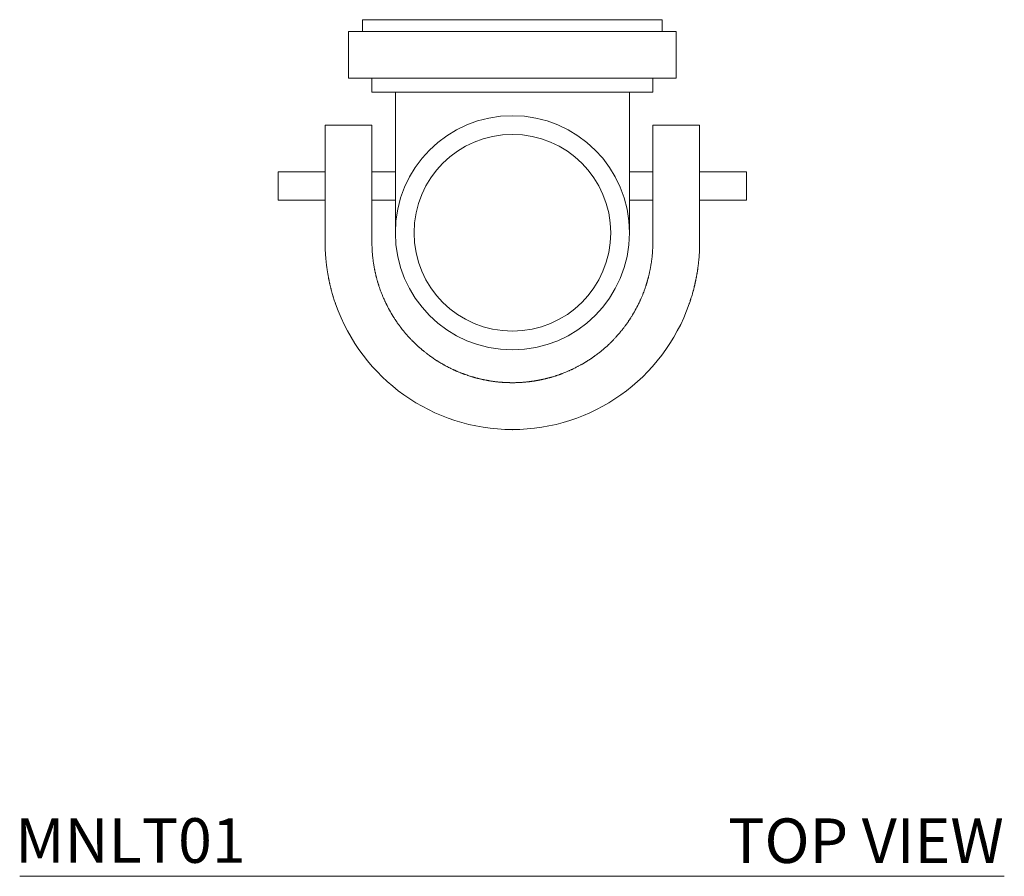
# Model space of a CAD drawing. Units: inches. Extents: x 3 to 25.9, y 0.8 to 38.6.
# Drawn here: x 3 to 11.3, y 21.4 to 28.6 of the extents above; entities that cross this region are included whole.
import ezdxf

# ---------------------------------------------------------------- set-up
doc = ezdxf.new("R2010")
doc.units = ezdxf.units.IN
doc.header["$MEASUREMENT"] = 0
doc.layers.add('A-TEXT', color=251, linetype='Continuous', lineweight=9)
doc.layers.add('WATERWORKS LIGHTING', color=7, linetype='Continuous', lineweight=9)
doc.styles.add('GOTHAM BOOK', font='GOTHMBOK.TTF', dxfattribs={"height": 0.25})

# ---------------------------------------------------------------- blocks, each defined once
blk = doc.blocks.new('*U4')
at = {"layer": 'WATERWORKS LIGHTING', "ltscale": 4}
for p, q in [((-1.2598, 0), (-1.2598, -0.0984)), ((-1.2598, 0), (1.2598, 0)), ((1.2598, 0), (1.2598, -0.0984)), ((-1.378, -0.0984), (-1.378, -0.4921)), ((-1.378, -0.0984), (1.378, -0.0984)), ((1.378, -0.0984), (1.378, -0.4921)), ((-1.378, -0.4921), (1.378, -0.4921)), ((-1.1811, -0.6102), (-1.1811, -0.4921)), ((1.1811, -0.6102), (1.1811, -0.4921)), ((1.1811, -0.6102), (-1.1811, -0.6102)), ((-0.9843, -1.7913), (-0.9843, -0.6102)), ((0.9843, -0.6102), (0.9843, -1.7913)), ((-1.1811, -0.8858), (-1.5748, -0.8858)), ((1.5748, -0.8858), (1.1811, -0.8858)), ((-1.5748, -1.2795), (-1.9685, -1.2795)), ((-1.9685, -1.5157), (-1.9685, -1.2795)), ((-1.5748, -1.2985), (-1.5748, -1.3001)), ((-0.9843, -1.2795), (-1.1811, -1.2795)), ((-1.1811, -1.3001), (-1.1811, -1.2985)), ((1.1811, -1.2795), (0.9843, -1.2795)), ((1.1811, -1.2985), (1.1811, -1.3001)), ((1.9685, -1.2795), (1.5748, -1.2795)), ((1.5748, -1.3001), (1.5748, -1.2985)), ((1.9685, -1.2795), (1.9685, -1.5157)), ((-1.9685, -1.5157), (-1.5748, -1.5157)), ((-1.1811, -1.5157), (-0.9843, -1.5157)), ((0.9843, -1.5157), (1.1811, -1.5157)), ((1.5748, -1.5157), (1.9685, -1.5157))]:
    blk.add_line(p, q, dxfattribs=at)
at = {"layer": 'WATERWORKS LIGHTING', "ltscale": 16}
for radius in [0.9843, 0.8268]:
    blk.add_circle((0, -1.7913), radius, dxfattribs=at)
for radius, start, end in [(1.5748, 199.24384, 340.75616), (1.1811, 206.06894, 211.85543), (1.1811, 328.14457, 333.93106)]:
    blk.add_arc((0, -1.8701), radius, start, end, dxfattribs=at)
at = {"layer": 'WATERWORKS LIGHTING', "ltscale": 4}
for points, knots in [([(-1.5748, -0.8858), (-1.5748, -0.8965), (-1.5748, -0.9159), (-1.5748, -0.9417), (-1.5748, -0.9627), (-1.5748, -0.981), (-1.5748, -0.9951), (-1.5748, -1.0152), (-1.5748, -1.0392), (-1.5748, -1.073), (-1.5748, -1.0964), (-1.5748, -1.1158), (-1.5748, -1.1316), (-1.5748, -1.1493), (-1.5748, -1.1706), (-1.5748, -1.2005), (-1.5748, -1.233), (-1.5748, -1.27), (-1.5748, -1.2894), (-1.5748, -1.2985)], [0, 0, 0, 0, 0.063315, 0.115602, 0.164808, 0.226567, 0.292559, 0.325692, 0.360353, 0.432654, 0.5167, 0.546089, 0.571493, 0.608872, 0.654165, 0.737911, 0.884449, 0.945776, 1, 1, 1, 1]), ([(-1.1811, -1.2985), (-1.1811, -1.2894), (-1.1811, -1.27), (-1.1811, -1.2271), (-1.1811, -1.193), (-1.1811, -1.1594), (-1.1811, -1.1412), (-1.1811, -1.1278), (-1.1811, -1.1118), (-1.1811, -1.0936), (-1.1811, -1.0698), (-1.1811, -1.0392), (-1.1811, -1.0152), (-1.1811, -0.9925), (-1.1811, -0.9769), (-1.1811, -0.952), (-1.1811, -0.9206), (-1.1811, -0.8982), (-1.1811, -0.8858)], [0, 0, 0, 0, 0.054241, 0.115586, 0.304134, 0.381231, 0.406277, 0.428752, 0.461556, 0.501044, 0.567476, 0.639798, 0.67447, 0.707613, 0.791189, 0.866939, 0.926825, 1, 1, 1, 1]), ([(1.1811, -0.8858), (1.1811, -0.8965), (1.1811, -0.9159), (1.1811, -0.9417), (1.1811, -0.9627), (1.1811, -0.981), (1.1811, -0.9951), (1.1811, -1.0152), (1.1811, -1.0392), (1.1811, -1.073), (1.1811, -1.0964), (1.1811, -1.1158), (1.1811, -1.1316), (1.1811, -1.1493), (1.1811, -1.1706), (1.1811, -1.2005), (1.1811, -1.233), (1.1811, -1.27), (1.1811, -1.2894), (1.1811, -1.2985)], [0, 0, 0, 0, 0.063315, 0.115602, 0.164808, 0.226567, 0.292559, 0.325692, 0.360353, 0.432654, 0.5167, 0.546089, 0.571493, 0.608872, 0.654165, 0.737911, 0.884449, 0.945776, 1, 1, 1, 1]), ([(1.5748, -1.2985), (1.5748, -1.2894), (1.5748, -1.27), (1.5748, -1.2271), (1.5748, -1.193), (1.5748, -1.1594), (1.5748, -1.1412), (1.5748, -1.1278), (1.5748, -1.1118), (1.5748, -1.0936), (1.5748, -1.0698), (1.5748, -1.0392), (1.5748, -1.0152), (1.5748, -0.9925), (1.5748, -0.9769), (1.5748, -0.952), (1.5748, -0.9206), (1.5748, -0.8982), (1.5748, -0.8858)], [0, 0, 0, 0, 0.054241, 0.115586, 0.304134, 0.381231, 0.406277, 0.428752, 0.461556, 0.501044, 0.567476, 0.639798, 0.67447, 0.707613, 0.791189, 0.866939, 0.926825, 1, 1, 1, 1]), ([(-1.5748, -1.3001), (-1.5748, -1.3022), (-1.5748, -1.3151), (-1.5748, -1.3395), (-1.5748, -1.3853), (-1.5748, -1.4353), (-1.5748, -1.4778), (-1.5748, -1.4945), (-1.5748, -1.5096), (-1.5748, -1.5208), (-1.5748, -1.5455), (-1.5748, -1.5793), (-1.5748, -1.6218), (-1.5748, -1.6563), (-1.5748, -1.6805), (-1.5748, -1.6926), (-1.5748, -1.7104), (-1.5748, -1.7243), (-1.5748, -1.7455), (-1.5748, -1.7706), (-1.5748, -1.7894), (-1.5748, -1.8237), (-1.5748, -1.8503), (-1.5748, -1.8701)], [0, 0, 0, 0, 0.009262, 0.058542, 0.114642, 0.260734, 0.315134, 0.352389, 0.365569, 0.381905, 0.403403, 0.483783, 0.565276, 0.638337, 0.657766, 0.674966, 0.691855, 0.752951, 0.819574, 0.843237, 0.870712, 0.903707, 1, 1, 1, 1]), ([(-1.1811, -1.8701), (-1.1811, -1.8503), (-1.1811, -1.8237), (-1.1811, -1.7894), (-1.1811, -1.7706), (-1.1811, -1.7455), (-1.1811, -1.7243), (-1.1811, -1.7104), (-1.1811, -1.6926), (-1.1811, -1.6805), (-1.1811, -1.6563), (-1.1811, -1.6218), (-1.1811, -1.5836), (-1.1811, -1.5512), (-1.1811, -1.5281), (-1.1811, -1.5117), (-1.1811, -1.4967), (-1.1811, -1.483), (-1.1811, -1.464), (-1.1811, -1.4227), (-1.1811, -1.3802), (-1.1811, -1.3394), (-1.1811, -1.3151), (-1.1811, -1.3022), (-1.1811, -1.3001)], [0, 0, 0, 0, 0.096274, 0.129262, 0.156732, 0.18039, 0.247, 0.308085, 0.32497, 0.342166, 0.361592, 0.434638, 0.516115, 0.572662, 0.611041, 0.631716, 0.647495, 0.677434, 0.710237, 0.768922, 0.885381, 0.94147, 0.99074, 1, 1, 1, 1]), ([(1.1811, -1.3001), (1.1811, -1.3022), (1.1811, -1.3151), (1.1811, -1.3395), (1.1811, -1.3853), (1.1811, -1.4353), (1.1811, -1.4778), (1.1811, -1.4945), (1.1811, -1.5096), (1.1811, -1.5208), (1.1811, -1.5455), (1.1811, -1.5793), (1.1811, -1.6218), (1.1811, -1.6563), (1.1811, -1.6805), (1.1811, -1.6926), (1.1811, -1.7104), (1.1811, -1.7243), (1.1811, -1.7455), (1.1811, -1.7706), (1.1811, -1.7894), (1.1811, -1.8237), (1.1811, -1.8503), (1.1811, -1.8701)], [0, 0, 0, 0, 0.009262, 0.058542, 0.114642, 0.260734, 0.315134, 0.352389, 0.365569, 0.381905, 0.403403, 0.483783, 0.565276, 0.638337, 0.657766, 0.674966, 0.691855, 0.752951, 0.819574, 0.843237, 0.870712, 0.903707, 1, 1, 1, 1]), ([(1.5748, -1.8701), (1.5748, -1.8503), (1.5748, -1.8237), (1.5748, -1.7894), (1.5748, -1.7706), (1.5748, -1.7455), (1.5748, -1.7243), (1.5748, -1.7104), (1.5748, -1.6926), (1.5748, -1.6805), (1.5748, -1.6563), (1.5748, -1.6218), (1.5748, -1.5836), (1.5748, -1.5512), (1.5748, -1.5281), (1.5748, -1.5117), (1.5748, -1.4967), (1.5748, -1.483), (1.5748, -1.464), (1.5748, -1.4227), (1.5748, -1.3802), (1.5748, -1.3394), (1.5748, -1.3151), (1.5748, -1.3022), (1.5748, -1.3001)], [0, 0, 0, 0, 0.096274, 0.129262, 0.156732, 0.18039, 0.247, 0.308085, 0.32497, 0.342166, 0.361592, 0.434638, 0.516115, 0.572662, 0.611041, 0.631716, 0.647495, 0.677434, 0.710237, 0.768922, 0.885381, 0.94147, 0.99074, 1, 1, 1, 1]), ([(-1.5748, -1.8701), (-1.5748, -1.8772), (-1.5747, -1.8987), (-1.5737, -1.9339), (-1.5716, -1.9727), (-1.5694, -2.0013), (-1.5677, -2.0194), (-1.5666, -2.0305), (-1.5655, -2.0414), (-1.564, -2.0545), (-1.5622, -2.0688), (-1.5604, -2.0827), (-1.5586, -2.0955), (-1.5568, -2.1074), (-1.5549, -2.1199), (-1.5527, -2.1333), (-1.5505, -2.1458), (-1.5484, -2.1573), (-1.5467, -2.1662), (-1.5453, -2.1737), (-1.544, -2.1801), (-1.5426, -2.187), (-1.5411, -2.1939), (-1.5396, -2.2014), (-1.5382, -2.2076), (-1.5368, -2.2138), (-1.5352, -2.2211), (-1.5329, -2.2312), (-1.53, -2.243), (-1.5274, -2.2537), (-1.5244, -2.2653), (-1.5201, -2.2817), (-1.5149, -2.3006), (-1.51, -2.3173), (-1.5053, -2.3327), (-1.5005, -2.3481), (-1.4953, -2.3643), (-1.4913, -2.3761), (-1.4886, -2.384), (-1.4874, -2.3874), (-1.4868, -2.3891)], [0, 0, 0, 0, 0.037146, 0.111502, 0.185895, 0.241756, 0.260411, 0.279066, 0.297842, 0.315213, 0.344321, 0.367811, 0.381939, 0.405754, 0.425145, 0.442982, 0.473364, 0.493148, 0.513387, 0.533859, 0.549717, 0.565572, 0.593376, 0.611213, 0.629111, 0.641582, 0.654241, 0.674497, 0.694789, 0.710988, 0.727578, 0.754455, 0.800115, 0.837057, 0.857189, 0.897523, 0.938168, 0.968935, 0.984426, 1, 1, 1, 1]), ([(-1.0609, -2.3891), (-1.0619, -2.3872), (-1.0647, -2.3814), (-1.0692, -2.3719), (-1.0744, -2.3606), (-1.0805, -2.3472), (-1.0879, -2.3301), (-1.0949, -2.3131), (-1.1013, -2.2969), (-1.1072, -2.2814), (-1.1127, -2.2661), (-1.1168, -2.2544), (-1.1204, -2.2441), (-1.1236, -2.2343), (-1.1262, -2.226), (-1.1283, -2.2194), (-1.1303, -2.2128), (-1.1325, -2.2054), (-1.1349, -2.1973), (-1.1376, -2.1878), (-1.1404, -2.1774), (-1.1434, -2.1663), (-1.1458, -2.1569), (-1.1481, -2.1472), (-1.1502, -2.1384), (-1.1526, -2.1279), (-1.1548, -2.1181), (-1.1569, -2.108), (-1.1587, -2.0989), (-1.1603, -2.091), (-1.1623, -2.0801), (-1.1647, -2.0665), (-1.167, -2.0522), (-1.1688, -2.0399), (-1.1703, -2.0297), (-1.1722, -2.0149), (-1.1741, -1.9991), (-1.1765, -1.9755), (-1.1788, -1.9465), (-1.1804, -1.9153), (-1.1809, -1.8921), (-1.1811, -1.8792), (-1.1811, -1.8731), (-1.1811, -1.8701)], [0, 0, 0, 0, 0.017404, 0.052914, 0.070779, 0.099082, 0.146393, 0.184381, 0.207018, 0.244932, 0.275562, 0.290965, 0.306578, 0.327844, 0.338392, 0.349278, 0.364239, 0.379583, 0.401975, 0.430159, 0.463756, 0.491752, 0.514427, 0.526473, 0.550953, 0.563431, 0.581561, 0.599964, 0.612397, 0.625224, 0.638049, 0.664244, 0.69071, 0.707826, 0.72494, 0.742054, 0.782529, 0.805654, 0.863791, 0.933776, 0.968791, 0.984395, 1, 1, 1, 1]), ([(1.1811, -1.8701), (1.1811, -1.8772), (1.1809, -1.8987), (1.1797, -1.9316), (1.1776, -1.9622), (1.1754, -1.987), (1.1736, -2.0037), (1.1716, -2.0195), (1.1702, -2.0305), (1.1686, -2.0414), (1.1666, -2.0547), (1.1642, -2.0691), (1.1618, -2.0831), (1.1593, -2.096), (1.1569, -2.1079), (1.153, -2.1267), (1.149, -2.1437), (1.1455, -2.1581), (1.1432, -2.1671), (1.141, -2.1751), (1.1386, -2.184), (1.1366, -2.1914), (1.1346, -2.1982), (1.1332, -2.2031), (1.1316, -2.2085), (1.1299, -2.2142), (1.128, -2.2203), (1.126, -2.2266), (1.1238, -2.2334), (1.1213, -2.241), (1.1186, -2.2493), (1.1152, -2.2592), (1.1103, -2.273), (1.1044, -2.2888), (1.0984, -2.3044), (1.0931, -2.3176), (1.0868, -2.3327), (1.0809, -2.3463), (1.0754, -2.3585), (1.0716, -2.3667), (1.0679, -2.3747), (1.0642, -2.3825), (1.062, -2.3869), (1.0609, -2.3891)], [0, 0, 0, 0, 0.036753, 0.110344, 0.171752, 0.196334, 0.23944, 0.257944, 0.276448, 0.295079, 0.312545, 0.341818, 0.365447, 0.379569, 0.403376, 0.42276, 0.471203, 0.491336, 0.511933, 0.532761, 0.552357, 0.585053, 0.598125, 0.611212, 0.625295, 0.639505, 0.650885, 0.662549, 0.673956, 0.685806, 0.700114, 0.714796, 0.736773, 0.77413, 0.804365, 0.830126, 0.855885, 0.901328, 0.920872, 0.940417, 0.960107, 0.979989, 1, 1, 1, 1]), ([(1.4868, -2.3891), (1.4875, -2.3872), (1.4895, -2.3813), (1.4928, -2.3716), (1.4963, -2.3612), (1.499, -2.3528), (1.5028, -2.3407), (1.5077, -2.3251), (1.5122, -2.3096), (1.5163, -2.2955), (1.5191, -2.2854), (1.5232, -2.2699), (1.5266, -2.2568), (1.5298, -2.2437), (1.5315, -2.237), (1.5331, -2.2302), (1.5346, -2.2236), (1.5361, -2.2172), (1.5373, -2.2116), (1.5387, -2.2052), (1.5399, -2.1998), (1.5412, -2.1935), (1.5428, -2.186), (1.5444, -2.1781), (1.546, -2.1701), (1.547, -2.1645), (1.5485, -2.1569), (1.55, -2.1485), (1.5516, -2.1394), (1.5533, -2.1298), (1.5549, -2.1195), (1.5565, -2.1093), (1.5576, -2.102), (1.559, -2.0927), (1.5606, -2.081), (1.5623, -2.0679), (1.5638, -2.0559), (1.5655, -2.0412), (1.567, -2.0268), (1.5689, -2.007), (1.5708, -1.9838), (1.5724, -1.959), (1.5734, -1.9375), (1.5742, -1.9154), (1.5747, -1.8929), (1.5748, -1.8758), (1.5748, -1.8701)], [0, 0, 0, 0, 0.017534, 0.053309, 0.071311, 0.091522, 0.111733, 0.152352, 0.193116, 0.207665, 0.236832, 0.251468, 0.29435, 0.305221, 0.316318, 0.327216, 0.338525, 0.351019, 0.363862, 0.374851, 0.397029, 0.408176, 0.428775, 0.463126, 0.476886, 0.490753, 0.503368, 0.528936, 0.541947, 0.554568, 0.580313, 0.593456, 0.604454, 0.615452, 0.637923, 0.660648, 0.678653, 0.696655, 0.733168, 0.75149, 0.797815, 0.853739, 0.881716, 0.911276, 0.970415, 1, 1, 1, 1]), ([(-1.0032, -2.4934), (-1.0018, -2.4956), (-0.9991, -2.5), (-0.9938, -2.5083), (-0.9887, -2.5163), (-0.9837, -2.5239), (-0.9801, -2.5293), (-0.9762, -2.5349), (-0.9721, -2.5409), (-0.9664, -2.5492), (-0.9591, -2.5595), (-0.9511, -2.5704), (-0.944, -2.5799), (-0.9357, -2.5908), (-0.9255, -2.604), (-0.9153, -2.6167), (-0.907, -2.6267), (-0.8991, -2.636), (-0.8916, -2.6448), (-0.8843, -2.653), (-0.8791, -2.6589), (-0.8733, -2.6654), (-0.8668, -2.6724), (-0.8598, -2.6799), (-0.8528, -2.6873), (-0.8467, -2.6936), (-0.8415, -2.6989), (-0.8348, -2.7056), (-0.8278, -2.7126), (-0.8193, -2.7209), (-0.8127, -2.7272), (-0.8065, -2.7329), (-0.8003, -2.7387), (-0.7937, -2.7448), (-0.7865, -2.7512), (-0.7804, -2.7566), (-0.7742, -2.7621), (-0.7683, -2.7671), (-0.763, -2.7716), (-0.7583, -2.7756), (-0.7533, -2.7798), (-0.7463, -2.7855), (-0.7378, -2.7925), (-0.7277, -2.8004), (-0.7194, -2.8068), (-0.7102, -2.8138), (-0.7009, -2.8207), (-0.6913, -2.8277), (-0.6843, -2.8328), (-0.6774, -2.8376), (-0.6679, -2.8442), (-0.6579, -2.851), (-0.6473, -2.858), (-0.6391, -2.8634), (-0.6311, -2.8684), (-0.6235, -2.8732), (-0.6138, -2.8792), (-0.6012, -2.8868), (-0.5884, -2.8942), (-0.5782, -2.9), (-0.5681, -2.9056), (-0.5554, -2.9125), (-0.5429, -2.9191), (-0.5331, -2.924), (-0.5235, -2.9288), (-0.5118, -2.9346), (-0.5009, -2.9397), (-0.4929, -2.9434), (-0.4872, -2.946), (-0.4826, -2.9481), (-0.4775, -2.9504), (-0.472, -2.9528), (-0.4648, -2.9559), (-0.4562, -2.9595), (-0.4452, -2.9641), (-0.4355, -2.968), (-0.4268, -2.9714), (-0.4201, -2.9739), (-0.4137, -2.9764), (-0.4071, -2.9788), (-0.4004, -2.9813), (-0.3912, -2.9845), (-0.3825, -2.9876), (-0.371, -2.9914), (-0.361, -2.9947), (-0.3504, -2.998), (-0.3418, -3.0007), (-0.3345, -3.0028), (-0.3284, -3.0046), (-0.3237, -3.006), (-0.3186, -3.0074), (-0.3118, -3.0093), (-0.3041, -3.0114), (-0.2947, -3.0138), (-0.2861, -3.016), (-0.2776, -3.0181), (-0.2696, -3.02), (-0.262, -3.0218), (-0.2546, -3.0234), (-0.247, -3.0251), (-0.2364, -3.0273), (-0.2269, -3.0292), (-0.2182, -3.0308), (-0.2119, -3.032), (-0.2048, -3.0333), (-0.1969, -3.0347), (-0.1897, -3.0359), (-0.1821, -3.0371), (-0.1749, -3.0382), (-0.1667, -3.0394), (-0.1582, -3.0406), (-0.1472, -3.042), (-0.1355, -3.0434), (-0.1225, -3.0448), (-0.1125, -3.0458), (-0.1052, -3.0465), (-0.0973, -3.0472), (-0.089, -3.0478), (-0.0782, -3.0486), (-0.0683, -3.0492), (-0.0564, -3.0498), (-0.0436, -3.0504), (-0.0334, -3.0507), (-0.0253, -3.0509), (-0.0201, -3.051), (-0.0116, -3.0511), (-0.0019, -3.0512), (0.0085, -3.0512), (0.0182, -3.0511), (0.0265, -3.0509), (0.0346, -3.0507), (0.0427, -3.0504), (0.053, -3.05), (0.0664, -3.0493), (0.0781, -3.0486), (0.0887, -3.0479), (0.0975, -3.0472), (0.1051, -3.0465), (0.1151, -3.0456), (0.1255, -3.0445), (0.1358, -3.0434), (0.1431, -3.0425), (0.1511, -3.0415), (0.1591, -3.0404), (0.167, -3.0393), (0.1728, -3.0385), (0.1787, -3.0376), (0.1847, -3.0367), (0.1905, -3.0357), (0.1967, -3.0347), (0.2029, -3.0336), (0.2091, -3.0325), (0.2151, -3.0314), (0.2212, -3.0303), (0.2273, -3.0291), (0.2334, -3.0279), (0.2392, -3.0267), (0.2449, -3.0255), (0.2502, -3.0244), (0.2551, -3.0233), (0.2595, -3.0223), (0.2636, -3.0214), (0.2698, -3.02), (0.2769, -3.0183), (0.2853, -3.0162), (0.2925, -3.0144), (0.3, -3.0125), (0.3079, -3.0104), (0.3156, -3.0083), (0.3228, -3.0062), (0.3296, -3.0043), (0.336, -3.0024), (0.3449, -2.9997), (0.3528, -2.9973), (0.3599, -2.995), (0.3649, -2.9934), (0.3712, -2.9913), (0.3804, -2.9882), (0.3892, -2.9852), (0.3977, -2.9822), (0.4032, -2.9802), (0.4085, -2.9783), (0.4137, -2.9764), (0.4216, -2.9734), (0.4334, -2.9688), (0.4475, -2.9632), (0.4605, -2.9577), (0.4708, -2.9533), (0.4814, -2.9487), (0.4895, -2.945), (0.4969, -2.9416), (0.5071, -2.9368), (0.5204, -2.9304), (0.5361, -2.9225), (0.5486, -2.9161), (0.5595, -2.9103), (0.5696, -2.9048), (0.5792, -2.8994), (0.5884, -2.8942), (0.5971, -2.8891), (0.6058, -2.884), (0.6132, -2.8795), (0.6195, -2.8757), (0.6246, -2.8725), (0.6299, -2.8692), (0.638, -2.8641), (0.6493, -2.8567), (0.6599, -2.8496), (0.6669, -2.8449), (0.6713, -2.8419), (0.6755, -2.839), (0.6801, -2.8357), (0.6851, -2.8322), (0.693, -2.8265), (0.7035, -2.8188), (0.7161, -2.8094), (0.7282, -2.8), (0.7378, -2.7924), (0.7466, -2.7853), (0.7549, -2.7785), (0.763, -2.7717), (0.7691, -2.7665), (0.7735, -2.7626), (0.7789, -2.7579), (0.7854, -2.7522), (0.7945, -2.7441), (0.8023, -2.7369), (0.8087, -2.7309), (0.8148, -2.7252), (0.8251, -2.7153), (0.8372, -2.7033), (0.8491, -2.6911), (0.8582, -2.6816), (0.8664, -2.6728), (0.8767, -2.6616), (0.8902, -2.6464), (0.9051, -2.629), (0.9175, -2.6139), (0.9263, -2.6029), (0.9357, -2.5908), (0.944, -2.5799), (0.9535, -2.5671), (0.9601, -2.5581), (0.9672, -2.548), (0.9725, -2.5403), (0.9802, -2.529), (0.9871, -2.5187), (0.9933, -2.5091), (0.9978, -2.5022), (1.001, -2.4969), (1.0032, -2.4935)], [0, 0, 0, 0, 0.002904, 0.005808, 0.010958, 0.01319, 0.015423, 0.017753, 0.020338, 0.022922, 0.028243, 0.033647, 0.037517, 0.041386, 0.049234, 0.057105, 0.060973, 0.064841, 0.071629, 0.074547, 0.077466, 0.080448, 0.083943, 0.08754, 0.091035, 0.09466, 0.097139, 0.099617, 0.105987, 0.109834, 0.115595, 0.118475, 0.121355, 0.127118, 0.130596, 0.134075, 0.137554, 0.141066, 0.143478, 0.145889, 0.148301, 0.150796, 0.155771, 0.159813, 0.163872, 0.168014, 0.176348, 0.180507, 0.184028, 0.187549, 0.191069, 0.198273, 0.201901, 0.20553, 0.209252, 0.212252, 0.215253, 0.221367, 0.227577, 0.230578, 0.233578, 0.239698, 0.245902, 0.248964, 0.252026, 0.258271, 0.26461, 0.267654, 0.270699, 0.273796, 0.276078, 0.279903, 0.283033, 0.286424, 0.289803, 0.295192, 0.298281, 0.301369, 0.304457, 0.307725, 0.311658, 0.315591, 0.323526, 0.327501, 0.337515, 0.343544, 0.349572, 0.355608, 0.358557, 0.361506, 0.364456, 0.367458, 0.372442, 0.37521, 0.377988, 0.381511, 0.384887, 0.388367, 0.392431, 0.396493, 0.400555, 0.410136, 0.412867, 0.415598, 0.421061, 0.424927, 0.428793, 0.43266, 0.436561, 0.439458, 0.444309, 0.448231, 0.453212, 0.457446, 0.461695, 0.463825, 0.465953, 0.471398, 0.474661, 0.479733, 0.483508, 0.487308, 0.492866, 0.495172, 0.497476, 0.49978, 0.50689, 0.511615, 0.515129, 0.521, 0.523357, 0.525741, 0.531129, 0.535309, 0.539484, 0.543437, 0.547519, 0.550551, 0.553583, 0.56123, 0.565823, 0.568854, 0.571885, 0.577246, 0.579565, 0.581884, 0.584294, 0.586423, 0.588552, 0.590681, 0.592979, 0.595108, 0.597237, 0.599365, 0.601636, 0.603858, 0.60608, 0.608302, 0.610694, 0.612817, 0.61494, 0.617062, 0.619304, 0.625258, 0.628848, 0.631207, 0.633587, 0.636742, 0.639983, 0.643321, 0.646716, 0.650109, 0.653501, 0.661612, 0.663922, 0.666231, 0.670854, 0.67546, 0.683151, 0.686234, 0.689336, 0.691735, 0.694135, 0.696584, 0.702266, 0.707975, 0.712036, 0.717257, 0.720406, 0.725121, 0.727478, 0.729835, 0.738104, 0.74408, 0.748942, 0.752824, 0.756832, 0.760915, 0.764681, 0.768446, 0.77221, 0.776023, 0.778238, 0.780453, 0.782669, 0.784923, 0.790673, 0.796444, 0.798688, 0.800931, 0.803174, 0.805566, 0.808993, 0.812418, 0.821072, 0.831434, 0.840052, 0.846966, 0.850629, 0.856775, 0.861752, 0.863968, 0.866184, 0.868463, 0.871784, 0.875261, 0.880983, 0.883196, 0.885407, 0.891036, 0.90124, 0.908053, 0.913037, 0.918023, 0.923008, 0.931485, 0.941799, 0.948738, 0.952759, 0.956781, 0.964979, 0.967051, 0.973302, 0.976583, 0.979865, 0.983146, 0.99099, 0.993239, 0.995484, 1, 1, 1, 1])]:
    blk.add_open_spline(points, degree=3, knots=knots, dxfattribs=at)
blk.add_point((0, -3.4449), dxfattribs=at)

msp = doc.modelspace()

# ---------------------------------------------------------------- linework, layer by layer
at = {"layer": 'A-TEXT'}
msp.add_line((3.0486, 21.3635), (11.3283, 21.3635), dxfattribs=at)

# ---------------------------------------------------------------- block references
at = {"layer": 'WATERWORKS LIGHTING'}
msp.add_blockref('*U4', (7.1917, 28.5637), dxfattribs=at)

# ---------------------------------------------------------------- texts
at = {"layer": 'A-TEXT', "style": 'GOTHAM BOOK'}
msp.add_text('MNLT01', height=0.375, dxfattribs=at).set_placement((3.011, 21.4767))
at = {"layer": 'A-TEXT', "insert": (11.3242, 21.6626), "char_height": 0.375, "width": 5.445268, "attachment_point": 6, "style": 'GOTHAM BOOK'}
msp.add_mtext('\\A1;TOP VIEW', dxfattribs=at)

doc.saveas('drawing.dxf')
